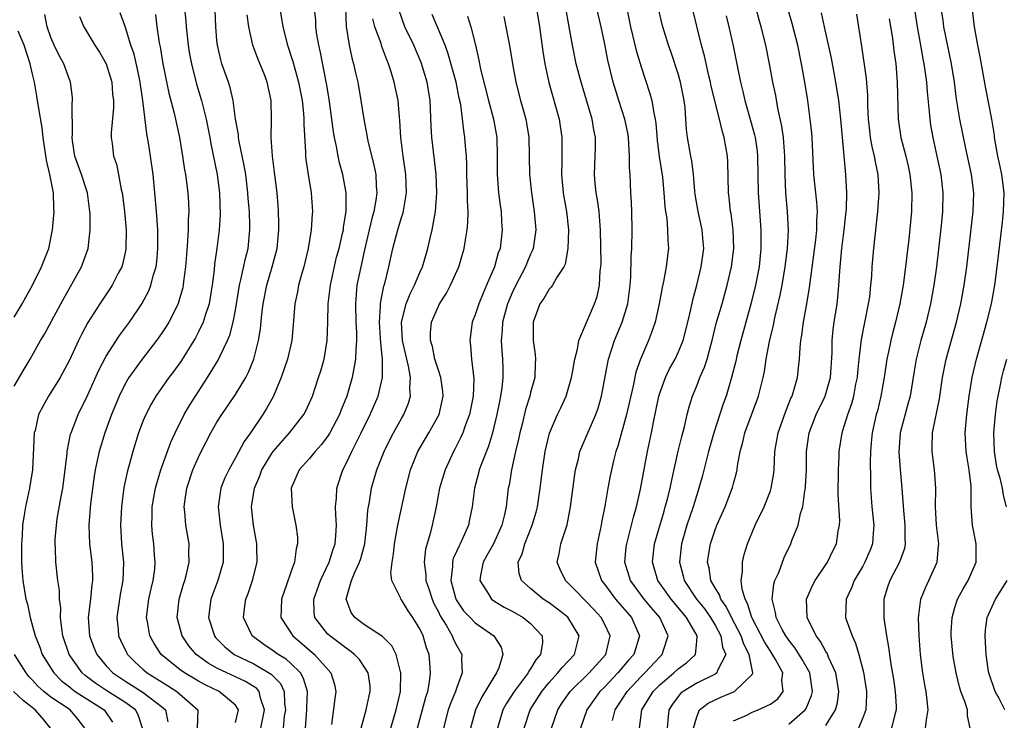
# Model space of a CAD drawing. Units: inches. Extents: x 2631000 to 2634000, y 1452000 to 1455000.
# Drawn here: x 2631770 to 2631876, y 1453368 to 1453444 of the extents above; entities that cross this region are included whole.
import ezdxf

# ---------------------------------------------------------------- set-up
doc = ezdxf.new("R2010")
doc.units = ezdxf.units.IN
doc.header["$MEASUREMENT"] = 0
doc.layers.add('LD26311452_2ft', color=212, linetype='Continuous')

msp = doc.modelspace()

# ---------------------------------------------------------------- linework, layer by layer
at = {"layer": 'LD26311452_2ft'}
for points, elevation in [([(2631787.47, 1453445), (2631787.61, 1453443.61), (2631787.65, 1453443), (2631787.87, 1453441), (2631788.03, 1453440.03), (2631788.23, 1453439), (2631788.8, 1453436.8), (2631789.33, 1453435), (2631789.43, 1453434.57), (2631789.82, 1453433), (2631790.23, 1453431), (2631790.34, 1453430.34), (2631791.04, 1453427), (2631791.29, 1453425), (2631791.35, 1453422.65), (2631791.24, 1453421), (2631790.99, 1453419), (2631790.73, 1453417.27), (2631790.68, 1453416.68), (2631790.48, 1453415), (2631790.36, 1453414.36), (2631790.15, 1453413), (2631789.72, 1453411.72), (2631789.51, 1453411), (2631789, 1453409.94), (2631788.68, 1453409.32), (2631788.49, 1453409), (2631787.14, 1453406.86), (2631786.31, 1453405.69), (2631785.79, 1453405), (2631784.39, 1453403), (2631783.87, 1453402.13), (2631783.28, 1453401), (2631783, 1453400.34), (2631782.5, 1453399), (2631781.89, 1453397), (2631781.26, 1453394.74), (2631780.91, 1453393.09), (2631780.64, 1453391), (2631780.54, 1453389), (2631780.66, 1453387), (2631780.87, 1453385), (2631780.81, 1453383), (2631780.52, 1453381.48), (2631780.14, 1453379), (2631780.28, 1453377.72), (2631780.34, 1453377), (2631780.54, 1453376.54), (2631781.2, 1453375.2), (2631781.32, 1453375), (2631782.15, 1453374.15), (2631783, 1453373.37), (2631783.43, 1453373), (2631785.65, 1453371.65), (2631786.66, 1453371), (2631788.93, 1453369), (2631788.84, 1453367)], 9764), ([(2631793, 1453367.63), (2631793.34, 1453369), (2631793, 1453369.5), (2631791.24, 1453371), (2631789.71, 1453371.71), (2631789, 1453372.09), (2631787.47, 1453373), (2631787, 1453373.35), (2631784.96, 1453375), (2631784.18, 1453376.18), (2631783.73, 1453377), (2631783.47, 1453378.53), (2631783.37, 1453379), (2631783.63, 1453381), (2631783.88, 1453382.12), (2631784.09, 1453383), (2631784.25, 1453384.25), (2631784.31, 1453385), (2631784.24, 1453385.76), (2631784.16, 1453387), (2631784.03, 1453388.03), (2631783.95, 1453389), (2631783.99, 1453390.01), (2631783.99, 1453391), (2631784.33, 1453393), (2631784.47, 1453393.53), (2631784.93, 1453395), (2631786, 1453398), (2631786.46, 1453399), (2631787.46, 1453401), (2631788.02, 1453401.98), (2631788.66, 1453403), (2631789.97, 1453405), (2631791.13, 1453406.87), (2631791.35, 1453407.35), (2631792.15, 1453409), (2631792.4, 1453409.6), (2631792.76, 1453411), (2631793, 1453412.31), (2631793.43, 1453415), (2631793.59, 1453415.59), (2631794.09, 1453417.91), (2631794.38, 1453419), (2631794.58, 1453421), (2631794.58, 1453421.42), (2631794.51, 1453423), (2631794.39, 1453424.39), (2631794.36, 1453425), (2631794.12, 1453427), (2631793.96, 1453427.96), (2631793.41, 1453430.59), (2631793.34, 1453431), (2631793.32, 1453431.32), (2631793.01, 1453433), (2631792.74, 1453435), (2631792.42, 1453436.42), (2631792.24, 1453437), (2631791.54, 1453439), (2631791.43, 1453439.43), (2631791.05, 1453441), (2631791, 1453441.57), (2631790.88, 1453443), (2631790.8, 1453444.8)], 9766), ([(2631797.8, 1453445), (2631798.14, 1453443), (2631798.65, 1453441), (2631799.24, 1453439.24), (2631799.39, 1453438.61), (2631799.85, 1453437), (2631800.22, 1453435), (2631800.38, 1453433.62), (2631800.41, 1453433), (2631800.4, 1453432.4), (2631800.59, 1453429.41), (2631800.6, 1453429), (2631800.64, 1453428.64), (2631800.88, 1453427), (2631801.22, 1453425), (2631801.35, 1453423), (2631801.31, 1453422.69), (2631801.2, 1453421), (2631800.88, 1453419), (2631800.41, 1453417), (2631800.17, 1453416.17), (2631799.85, 1453415), (2631799.72, 1453414.28), (2631799.45, 1453413), (2631799.27, 1453410.73), (2631799.11, 1453409), (2631798.65, 1453407), (2631797.97, 1453405), (2631797.08, 1453402.92), (2631796.37, 1453401.63), (2631795.97, 1453401), (2631794.62, 1453399), (2631793.94, 1453398.06), (2631793, 1453396.3), (2631792.28, 1453395), (2631791.87, 1453394.13), (2631791.43, 1453393), (2631791.14, 1453391), (2631791.36, 1453389), (2631791.68, 1453387), (2631791.66, 1453385), (2631791.11, 1453383), (2631790.35, 1453381), (2631790.08, 1453379), (2631790.73, 1453377), (2631790.85, 1453376.85), (2631791.84, 1453375.84), (2631792.85, 1453375), (2631795, 1453373.97), (2631796.88, 1453372.88), (2631797, 1453372.75), (2631797.87, 1453371.87), (2631798.27, 1453371), (2631798.31, 1453369.69), (2631798.42, 1453369), (2631798.3, 1453368.3), (2631798.17, 1453367)], 9770), ([(2631800.59, 1453367), (2631800.75, 1453369), (2631800.74, 1453369.26), (2631800.82, 1453371), (2631800.39, 1453372.39), (2631800.05, 1453373), (2631799, 1453374.03), (2631798.49, 1453374.49), (2631797.62, 1453375), (2631797, 1453375.47), (2631796.08, 1453376.08), (2631794.83, 1453377), (2631793.88, 1453379), (2631793.99, 1453379.99), (2631794.14, 1453381), (2631794.39, 1453381.61), (2631794.86, 1453383), (2631795.35, 1453385), (2631795.31, 1453386.69), (2631795.32, 1453387), (2631794.95, 1453389), (2631794.75, 1453391), (2631795.06, 1453393), (2631795.65, 1453394.35), (2631795.87, 1453395), (2631797, 1453396.85), (2631797.11, 1453397), (2631798.88, 1453399), (2631800.43, 1453401), (2631800.62, 1453401.38), (2631801, 1453402.2), (2631801.34, 1453403), (2631802.02, 1453405), (2631802.26, 1453405.74), (2631802.61, 1453407), (2631802.95, 1453409), (2631803.01, 1453410.99), (2631803.05, 1453413), (2631803.27, 1453414.73), (2631803.29, 1453415), (2631803.96, 1453418.04), (2631804.24, 1453419), (2631804.62, 1453420.62), (2631804.7, 1453421), (2631804.73, 1453421.27), (2631805.02, 1453423.02), (2631805.02, 1453425), (2631804.64, 1453427), (2631804.28, 1453428.28), (2631804.13, 1453429), (2631803.96, 1453430.04), (2631803.75, 1453431), (2631803.63, 1453431.63), (2631803.15, 1453435.15), (2631802.87, 1453436.87), (2631802.22, 1453440.22), (2631802.03, 1453441), (2631801.84, 1453442.16), (2631801.73, 1453443), (2631801.71, 1453443.71), (2631801.57, 1453445)], 9772), ([(2631804.95, 1453445.05), (2631805.02, 1453443.02), (2631805.32, 1453441), (2631805.63, 1453439.63), (2631805.81, 1453439), (2631806.02, 1453438.02), (2631806.26, 1453437), (2631806.61, 1453435), (2631806.92, 1453433), (2631807.26, 1453431.26), (2631807.29, 1453431), (2631807.36, 1453430.64), (2631808.02, 1453428.02), (2631808.21, 1453427), (2631808.25, 1453425.75), (2631808.32, 1453425), (2631808.23, 1453424.23), (2631808, 1453423), (2631807.78, 1453422.22), (2631807.51, 1453421), (2631807, 1453418.85), (2631806.58, 1453417), (2631806.18, 1453415), (2631806.02, 1453413), (2631806.07, 1453411), (2631806.13, 1453409.87), (2631806.14, 1453409), (2631806.05, 1453408.05), (2631806.03, 1453407), (2631805.79, 1453405.79), (2631805.66, 1453405), (2631805.09, 1453403), (2631804.48, 1453401.52), (2631804.29, 1453401), (2631803.25, 1453399), (2631803, 1453398.61), (2631802.31, 1453397.7), (2631801.65, 1453397), (2631801, 1453396.19), (2631799.92, 1453395), (2631799.06, 1453393), (2631799.14, 1453391), (2631799.56, 1453389), (2631799.72, 1453387.72), (2631799.74, 1453387), (2631799.57, 1453386.43), (2631799.4, 1453385), (2631799, 1453383.91), (2631798.54, 1453382.54), (2631797.99, 1453381), (2631797.95, 1453379.95), (2631797.94, 1453379), (2631799.21, 1453377), (2631800.19, 1453376.19), (2631801.58, 1453375), (2631803.33, 1453373), (2631803.74, 1453371.74), (2631803.9, 1453371), (2631803.76, 1453370.24), (2631803.41, 1453367.41)], 9774), ([(2631809.83, 1453367), (2631810.41, 1453369), (2631810.9, 1453371), (2631810.94, 1453373), (2631810.9, 1453373.1), (2631810.41, 1453375), (2631809.95, 1453375.95), (2631808.94, 1453376.94), (2631807, 1453378.22), (2631805.95, 1453379), (2631805.56, 1453379.56), (2631805, 1453381), (2631805.59, 1453383), (2631805.98, 1453383.98), (2631806.46, 1453385), (2631806.6, 1453385.4), (2631807.02, 1453386.98), (2631807.26, 1453389), (2631807.37, 1453390.63), (2631807.42, 1453391), (2631807.53, 1453391.53), (2631807.76, 1453393), (2631808.33, 1453395), (2631809.11, 1453397), (2631809.73, 1453398.27), (2631810.12, 1453399), (2631811, 1453400.56), (2631811.26, 1453401), (2631811.77, 1453402.23), (2631811.99, 1453403), (2631811.9, 1453403.9), (2631811.97, 1453405), (2631811.77, 1453406.23), (2631811.57, 1453407), (2631811.13, 1453409), (2631811, 1453411), (2631811.5, 1453413), (2631811.93, 1453414.07), (2631812.42, 1453415), (2631813, 1453416.38), (2631813.29, 1453417), (2631813.86, 1453419), (2631814.11, 1453420.11), (2631814.33, 1453421), (2631814.61, 1453422.61), (2631814.7, 1453423), (2631814.83, 1453425), (2631814.75, 1453427), (2631814.58, 1453428.58), (2631814.28, 1453431), (2631814.22, 1453432.22), (2631814.12, 1453435), (2631813.78, 1453437), (2631813.12, 1453439.12), (2631812.34, 1453441), (2631811.38, 1453443), (2631810.76, 1453444.76)], 9778), ([(2631825.63, 1453445), (2631825.95, 1453443), (2631826.32, 1453440.32), (2631826.55, 1453439), (2631826.98, 1453436.98), (2631828.1, 1453433), (2631828.4, 1453431), (2631828.37, 1453429.63), (2631828.37, 1453428.37), (2631828.33, 1453427), (2631828.53, 1453425), (2631828.59, 1453424.59), (2631828.88, 1453423), (2631829.1, 1453421), (2631829.05, 1453419), (2631828.73, 1453417.27), (2631828.61, 1453417), (2631827.82, 1453415.82), (2631827.36, 1453415), (2631827.22, 1453414.78), (2631827, 1453414.56), (2631826.42, 1453413.58), (2631826.01, 1453413), (2631825.27, 1453411), (2631825.26, 1453410.74), (2631825.29, 1453409), (2631825.51, 1453407.51), (2631825.54, 1453407), (2631825.49, 1453406.51), (2631825.45, 1453405), (2631825, 1453403.37), (2631824.92, 1453403), (2631824.45, 1453401.55), (2631824.11, 1453400.11), (2631823.82, 1453399), (2631823.69, 1453398.31), (2631823.36, 1453397), (2631822.92, 1453395), (2631822.66, 1453393.34), (2631822.58, 1453393), (2631822.34, 1453391), (2631822.17, 1453390.17), (2631821.89, 1453389), (2631820.96, 1453387), (2631820.27, 1453385.73), (2631819.85, 1453385), (2631819.56, 1453383.56), (2631819.49, 1453383), (2631820.4, 1453381.6), (2631820.75, 1453381), (2631821, 1453380.81), (2631822.13, 1453380.13), (2631823, 1453379.69), (2631824.2, 1453379), (2631825, 1453378.35), (2631826.26, 1453377), (2631826.27, 1453376.27), (2631826.07, 1453375), (2631825.57, 1453374.43), (2631825, 1453373.46), (2631824.8, 1453373.2), (2631824.72, 1453373), (2631823.2, 1453371), (2631822.35, 1453369.65), (2631821.99, 1453369), (2631821.4, 1453367)], 9786), ([(2631824.31, 1453367), (2631824.95, 1453369), (2631826.2, 1453371), (2631827, 1453371.96), (2631827.96, 1453373), (2631828.41, 1453373.59), (2631829.75, 1453375), (2631830.25, 1453377), (2631829.03, 1453379.03), (2631827.92, 1453379.92), (2631827, 1453380.58), (2631826.36, 1453381), (2631825, 1453382.13), (2631824.01, 1453383), (2631823.76, 1453383.76), (2631823.65, 1453385), (2631824.08, 1453385.92), (2631824.37, 1453387), (2631825.18, 1453389), (2631825.6, 1453390.41), (2631825.74, 1453391), (2631826.04, 1453393), (2631826.28, 1453395), (2631826.58, 1453397), (2631827.03, 1453398.97), (2631827.91, 1453401), (2631828.27, 1453401.73), (2631828.85, 1453403), (2631829.43, 1453405), (2631829.54, 1453405.54), (2631829.78, 1453407), (2631830.09, 1453408.09), (2631830.22, 1453409), (2631831.05, 1453410.95), (2631831.93, 1453413), (2631832.21, 1453413.79), (2631832.48, 1453415), (2631832.55, 1453416.55), (2631832.61, 1453417), (2631832.63, 1453417.37), (2631832.59, 1453421), (2631832.54, 1453421.46), (2631832.42, 1453423), (2631832.24, 1453424.24), (2631832.09, 1453425), (2631831.98, 1453426.02), (2631831.91, 1453427), (2631832.01, 1453429), (2631832.03, 1453429.97), (2631832.02, 1453431), (2631831.85, 1453431.85), (2631831.66, 1453433), (2631830.47, 1453437), (2631829.95, 1453439), (2631829.55, 1453441), (2631829.19, 1453443), (2631828.77, 1453445.23)], 9788), ([(2631827.28, 1453367), (2631827.95, 1453369), (2631828.36, 1453369.64), (2631829.29, 1453371), (2631831.35, 1453373), (2631833.15, 1453375), (2631833.62, 1453377), (2631833, 1453378.31), (2631832.65, 1453379), (2631831.87, 1453379.87), (2631831, 1453380.79), (2631830.78, 1453381), (2631829.91, 1453381.91), (2631829, 1453382.81), (2631828.78, 1453383), (2631828.22, 1453384.22), (2631827.89, 1453385), (2631828.1, 1453385.9), (2631828.29, 1453387), (2631828.96, 1453389.04), (2631829.33, 1453391), (2631829.75, 1453394.25), (2631829.87, 1453395), (2631830.18, 1453396.18), (2631830.35, 1453397), (2631831.33, 1453399.33), (2631832.07, 1453401), (2631832.31, 1453401.69), (2631832.69, 1453403), (2631833.36, 1453406.64), (2631833.45, 1453407), (2631834.11, 1453409), (2631834.93, 1453411), (2631835.53, 1453413), (2631835.8, 1453415), (2631835.87, 1453415.87), (2631835.91, 1453418.09), (2631835.97, 1453419), (2631836.01, 1453421), (2631835.98, 1453423), (2631835.95, 1453423.95), (2631835.87, 1453425), (2631835.78, 1453427), (2631835.72, 1453427.72), (2631835.73, 1453429), (2631835.66, 1453430.34), (2631835.6, 1453431), (2631835.52, 1453431.52), (2631835.21, 1453433), (2631834.56, 1453435), (2631833.96, 1453437), (2631833.37, 1453439.37), (2631833, 1453441.3), (2631832.65, 1453443), (2631832.19, 1453445)], 9790), ([(2631835.42, 1453445), (2631835.83, 1453443), (2631836.45, 1453440.45), (2631837, 1453438.66), (2631837.9, 1453435.9), (2631838.13, 1453435), (2631838.34, 1453433.66), (2631838.5, 1453433), (2631838.57, 1453432.57), (2631838.72, 1453430.72), (2631838.94, 1453428.94), (2631839.28, 1453426.72), (2631839.45, 1453425), (2631839.55, 1453423.55), (2631839.62, 1453423), (2631839.75, 1453422.25), (2631839.85, 1453421), (2631839.86, 1453419.86), (2631839.93, 1453419), (2631839.83, 1453418.17), (2631839.71, 1453417), (2631839.42, 1453415.42), (2631839.26, 1453414.74), (2631838.95, 1453413), (2631838.49, 1453411), (2631838.11, 1453409.89), (2631837.76, 1453409), (2631836.91, 1453407), (2631836.42, 1453405.58), (2631836.12, 1453404.12), (2631835.39, 1453401), (2631834.44, 1453397.56), (2631834.24, 1453397), (2631833.98, 1453395.98), (2631833.75, 1453395), (2631833.63, 1453394.37), (2631833.38, 1453393), (2631833.05, 1453391.05), (2631832.7, 1453389.3), (2631832.66, 1453389), (2631832.2, 1453387), (2631831.99, 1453385), (2631832.67, 1453383), (2631833, 1453382.6), (2631834.21, 1453381), (2631835.93, 1453379), (2631836.79, 1453377), (2631836.19, 1453375), (2631835.62, 1453374.38), (2631834.47, 1453373), (2631833, 1453371.47), (2631832.51, 1453371), (2631831.88, 1453370.12), (2631831.08, 1453369), (2631830.41, 1453367)], 9792), ([(2631833.86, 1453367.86), (2631834.15, 1453369), (2631835, 1453370.27), (2631835.45, 1453371), (2631837, 1453372.63), (2631837.37, 1453373), (2631839, 1453374.76), (2631839.25, 1453375), (2631839.35, 1453375.35), (2631839.91, 1453377), (2631839, 1453379), (2631838.07, 1453380.07), (2631837.31, 1453381), (2631835.82, 1453383), (2631835.22, 1453385), (2631835.37, 1453386.63), (2631835.42, 1453387), (2631835.58, 1453387.58), (2631835.94, 1453389), (2631836.14, 1453389.86), (2631836.48, 1453391), (2631836.92, 1453392.92), (2631837.68, 1453397), (2631838.1, 1453399), (2631838.36, 1453400.36), (2631838.59, 1453401.41), (2631838.91, 1453403), (2631839, 1453403.31), (2631839.61, 1453405), (2631840.07, 1453405.93), (2631840.66, 1453407), (2631841, 1453407.73), (2631841.52, 1453409), (2631842.03, 1453411), (2631842.36, 1453412.36), (2631842.58, 1453413.42), (2631843.01, 1453415), (2631843.49, 1453417), (2631843.76, 1453419), (2631843.72, 1453419.72), (2631843.61, 1453421), (2631843.17, 1453423), (2631842.85, 1453424.85), (2631842.81, 1453425.19), (2631842.66, 1453427), (2631842.48, 1453428.48), (2631842.36, 1453429), (2631842.01, 1453431), (2631841.89, 1453431.89), (2631841.84, 1453433), (2631841.75, 1453434.25), (2631841.66, 1453435), (2631841.26, 1453437), (2631841, 1453437.9), (2631840.23, 1453440.23), (2631839.96, 1453441), (2631839.33, 1453443), (2631839.26, 1453443.26), (2631838.86, 1453445)], 9794), ([(2631836.81, 1453367), (2631837.07, 1453369), (2631838.28, 1453371), (2631839, 1453371.72), (2631840.54, 1453373), (2631841, 1453373.44), (2631841.91, 1453374.09), (2631842.86, 1453375), (2631843, 1453376.39), (2631843.04, 1453377), (2631841.91, 1453379), (2631840.22, 1453381), (2631838.79, 1453383), (2631838.21, 1453385), (2631838.44, 1453387), (2631839.46, 1453390.54), (2631839.6, 1453391), (2631839.83, 1453391.83), (2631840.12, 1453393), (2631840.26, 1453393.74), (2631840.99, 1453397.01), (2631841.38, 1453398.62), (2631841.67, 1453399.67), (2631841.97, 1453401), (2631842.17, 1453401.83), (2631842.53, 1453403), (2631843, 1453404.1), (2631843.36, 1453405), (2631843.86, 1453406.14), (2631844.12, 1453407), (2631844.52, 1453408.52), (2631844.67, 1453409), (2631845.13, 1453410.87), (2631845.75, 1453413), (2631846.31, 1453415), (2631846.76, 1453417), (2631847.02, 1453419), (2631846.96, 1453421), (2631846.73, 1453422.73), (2631846.68, 1453423), (2631846.51, 1453424.51), (2631846.44, 1453425), (2631846.36, 1453428.36), (2631846.33, 1453429), (2631845.99, 1453431), (2631845.75, 1453431.75), (2631845.46, 1453433), (2631844.58, 1453436.58), (2631844.49, 1453437), (2631844.32, 1453437.68), (2631843.84, 1453439.84), (2631843.53, 1453441), (2631842.54, 1453445)], 9796), ([(2631842.66, 1453367), (2631843, 1453368.23), (2631843.32, 1453369), (2631844.26, 1453369.74), (2631845.61, 1453370.39), (2631847.11, 1453371), (2631849, 1453372.82), (2631849.09, 1453373), (2631849, 1453373.37), (2631848.7, 1453375), (2631848.11, 1453376.11), (2631847.81, 1453377), (2631846.77, 1453379), (2631846.2, 1453380.2), (2631845.61, 1453381), (2631845.47, 1453381.47), (2631845, 1453382.22), (2631844.55, 1453383), (2631844.34, 1453384.34), (2631844.17, 1453385), (2631844.27, 1453385.73), (2631844.49, 1453387), (2631845, 1453388.52), (2631845.19, 1453389), (2631846.09, 1453391), (2631846.9, 1453393.1), (2631847, 1453393.53), (2631847.31, 1453394.69), (2631847.38, 1453395), (2631847.42, 1453395.42), (2631847.72, 1453397), (2631848.01, 1453397.99), (2631848.22, 1453399), (2631849.7, 1453403), (2631850.2, 1453405), (2631850.34, 1453405.66), (2631850.55, 1453407), (2631850.9, 1453408.9), (2631851.32, 1453410.68), (2631851.48, 1453411.48), (2631852.06, 1453413.94), (2631852.27, 1453415), (2631852.6, 1453417), (2631852.84, 1453419), (2631852.94, 1453420.94), (2631852.84, 1453423), (2631852.68, 1453425), (2631852.6, 1453427), (2631852.57, 1453429), (2631852.52, 1453429.48), (2631852.41, 1453431), (2631852.24, 1453432.24), (2631851.81, 1453434.19), (2631851.57, 1453435.57), (2631851.26, 1453437), (2631850.9, 1453439), (2631850.49, 1453441), (2631849.99, 1453443), (2631849.77, 1453443.77), (2631849.44, 1453445)], 9800), ([(2631847, 1453367.81), (2631848.44, 1453368.44), (2631849, 1453368.74), (2631849.68, 1453369), (2631851, 1453369.62), (2631851.79, 1453370.21), (2631852.38, 1453371), (2631852.23, 1453372.23), (2631852.33, 1453373), (2631851.56, 1453374.44), (2631851.23, 1453375), (2631851, 1453375.34), (2631850.36, 1453376.36), (2631849, 1453378.94), (2631848.97, 1453379), (2631848.52, 1453380.52), (2631848.24, 1453381), (2631847.92, 1453382.08), (2631847.83, 1453383), (2631847.98, 1453383.98), (2631847.95, 1453385), (2631848.16, 1453385.84), (2631848.52, 1453387), (2631849.34, 1453389), (2631850.31, 1453391), (2631851, 1453392.74), (2631851.09, 1453393), (2631851.36, 1453394.64), (2631851.4, 1453395), (2631851.49, 1453397), (2631851.82, 1453399), (2631852.65, 1453401.35), (2631853, 1453402.19), (2631853.22, 1453402.78), (2631853.34, 1453403), (2631853.5, 1453403.5), (2631853.93, 1453405), (2631854.04, 1453406.04), (2631854.16, 1453407), (2631854.21, 1453408.21), (2631854.29, 1453409), (2631854.41, 1453409.59), (2631854.57, 1453411), (2631854.95, 1453413), (2631855.24, 1453414.76), (2631855.29, 1453415.29), (2631855.92, 1453419.92), (2631856.03, 1453421), (2631856.02, 1453421.98), (2631856.08, 1453423), (2631856.02, 1453424.02), (2631855.71, 1453427), (2631855.51, 1453431), (2631855.47, 1453431.47), (2631855.32, 1453433), (2631855.05, 1453435), (2631854.77, 1453436.77), (2631854.36, 1453439), (2631853.95, 1453441), (2631853.35, 1453443.35), (2631852.88, 1453445)], 9802), ([(2631867.81, 1453367), (2631867.91, 1453367.91), (2631868.11, 1453369), (2631868, 1453370), (2631867.86, 1453371), (2631867.72, 1453371.72), (2631867.53, 1453373), (2631867.27, 1453375), (2631867.1, 1453377), (2631867.03, 1453378.97), (2631867.31, 1453381), (2631867.79, 1453382.21), (2631868.18, 1453383), (2631869.07, 1453385), (2631869.23, 1453386.77), (2631869.24, 1453387), (2631868.99, 1453388.99), (2631868.89, 1453391), (2631868.93, 1453393), (2631868.79, 1453395), (2631868.51, 1453397), (2631868.54, 1453397.46), (2631868.55, 1453399), (2631869.31, 1453402.69), (2631869.65, 1453405), (2631870.06, 1453407), (2631871.16, 1453411), (2631871.65, 1453413), (2631872.01, 1453415), (2631872.28, 1453417), (2631872.97, 1453423), (2631873.04, 1453425), (2631872.8, 1453427), (2631872.18, 1453429.82), (2631871.54, 1453433), (2631871.17, 1453435.17), (2631870.93, 1453437), (2631870.62, 1453439), (2631869.8, 1453443), (2631869.71, 1453443.71), (2631869.5, 1453445)], 9812), ([(2631872.64, 1453367), (2631872.36, 1453368.36), (2631872.35, 1453369), (2631872.08, 1453369.92), (2631871.65, 1453371), (2631871.49, 1453371.49), (2631871.11, 1453373), (2631870.79, 1453374.79), (2631870.59, 1453377), (2631870.59, 1453377.41), (2631870.68, 1453379), (2631871, 1453380.1), (2631871.29, 1453381), (2631871.88, 1453382.12), (2631872.43, 1453383), (2631873.29, 1453385), (2631873.29, 1453387), (2631872.9, 1453389), (2631872.77, 1453391), (2631872.75, 1453392.75), (2631872.76, 1453393), (2631872.75, 1453393.25), (2631872.53, 1453395), (2631872.31, 1453396.31), (2631872.22, 1453397), (2631872.11, 1453399), (2631872.2, 1453400.2), (2631872.27, 1453401), (2631872.53, 1453403), (2631872.86, 1453405), (2631873.33, 1453407), (2631874.46, 1453411), (2631874.95, 1453413), (2631875.31, 1453415), (2631875.58, 1453417), (2631876.15, 1453421.85), (2631876.27, 1453423), (2631876.34, 1453425), (2631876.09, 1453427), (2631875.88, 1453427.88), (2631875.64, 1453429), (2631875.3, 1453431), (2631875.27, 1453431.27), (2631875.01, 1453433), (2631874.33, 1453436.33), (2631873.74, 1453439.74), (2631873.49, 1453441), (2631873.13, 1453443), (2631872.86, 1453445.13)], 9814), ([(2631769, 1453404.06), (2631770.09, 1453405.91), (2631770.75, 1453407), (2631771.88, 1453409), (2631772.3, 1453409.7), (2631774.08, 1453413), (2631776.32, 1453417), (2631777.03, 1453419), (2631777.25, 1453421), (2631777.25, 1453422.75), (2631777.23, 1453423), (2631776.95, 1453425), (2631776.3, 1453427), (2631775.61, 1453429), (2631775.35, 1453430.65), (2631775.31, 1453431), (2631775.34, 1453431.34), (2631775.31, 1453434.69), (2631775.35, 1453435), (2631775.33, 1453435.33), (2631775.11, 1453437), (2631775, 1453437.28), (2631774.39, 1453439), (2631773.88, 1453439.88), (2631773.37, 1453441), (2631773, 1453441.86), (2631772.6, 1453443), (2631772.33, 1453444.33)], 9756), ([(2631776.11, 1453444.11), (2631776.57, 1453443), (2631777.78, 1453441), (2631778.25, 1453440.25), (2631778.98, 1453439), (2631779.6, 1453437), (2631779.69, 1453435.69), (2631779.77, 1453435), (2631779.78, 1453434.22), (2631779.53, 1453431.53), (2631779.54, 1453431), (2631779.63, 1453430.37), (2631779.8, 1453429), (2631780.11, 1453428.11), (2631780.34, 1453427), (2631780.63, 1453425.37), (2631780.73, 1453425), (2631780.77, 1453424.77), (2631780.96, 1453423), (2631781.15, 1453421), (2631781.14, 1453419), (2631781.12, 1453418.88), (2631780.76, 1453417.24), (2631780.68, 1453417), (2631780.3, 1453416.3), (2631779.64, 1453415), (2631779.39, 1453414.61), (2631778.31, 1453413), (2631777.02, 1453410.98), (2631776.33, 1453409.67), (2631775.99, 1453409), (2631775, 1453406.88), (2631773.99, 1453405), (2631773, 1453403.39), (2631772.74, 1453403), (2631772.12, 1453401.88), (2631771.67, 1453401), (2631771.28, 1453399.28), (2631771.2, 1453399), (2631771.02, 1453395), (2631770.69, 1453393), (2631770.23, 1453391), (2631770.11, 1453390.11), (2631769.91, 1453389), (2631769.87, 1453387.87), (2631769.8, 1453387), (2631769.81, 1453385), (2631769.88, 1453383.88), (2631769.96, 1453383), (2631770.29, 1453381), (2631770.45, 1453380.45), (2631770.74, 1453379), (2631771, 1453378.08), (2631771.28, 1453377), (2631771.79, 1453375.78), (2631772.06, 1453375), (2631773.31, 1453373), (2631774.16, 1453372.16), (2631775, 1453371.49), (2631775.26, 1453371.26), (2631775.63, 1453371), (2631778.79, 1453369), (2631779.68, 1453367.68)], 9758), ([(2631782.94, 1453367), (2631782.46, 1453368.46), (2631782.18, 1453369), (2631781, 1453369.83), (2631779.06, 1453371.06), (2631777.87, 1453371.87), (2631776.72, 1453372.72), (2631776.38, 1453373), (2631774.97, 1453375), (2631774.3, 1453377), (2631774.17, 1453377.83), (2631774.05, 1453379), (2631774.06, 1453380.06), (2631773.95, 1453381), (2631773.92, 1453381.92), (2631773.76, 1453383), (2631773.53, 1453385), (2631773.49, 1453386.51), (2631773.46, 1453387), (2631773.47, 1453387.47), (2631773.59, 1453389), (2631773.68, 1453389.68), (2631774.1, 1453392.1), (2631774.28, 1453393), (2631774.55, 1453395), (2631774.76, 1453396.76), (2631774.78, 1453397), (2631775.14, 1453398.86), (2631775.18, 1453399), (2631775.94, 1453401), (2631777, 1453403.13), (2631778.2, 1453405.8), (2631779, 1453407.31), (2631780.43, 1453409.57), (2631781.51, 1453411), (2631782.87, 1453413), (2631783.6, 1453414.4), (2631783.84, 1453415), (2631784.13, 1453416.13), (2631784.4, 1453417), (2631784.47, 1453417.53), (2631784.6, 1453419), (2631784.59, 1453421), (2631784.44, 1453423), (2631784.27, 1453425), (2631784.07, 1453427), (2631783.8, 1453429), (2631783.58, 1453430.42), (2631783.4, 1453431.4), (2631782.97, 1453435), (2631782.71, 1453436.71), (2631782.68, 1453437), (2631782.4, 1453438.4), (2631782.02, 1453440.02), (2631781.67, 1453441), (2631781.08, 1453442.92), (2631781.05, 1453443.05), (2631780.51, 1453444.51)], 9760), ([(2631784.33, 1453444.33), (2631784.5, 1453443), (2631784.74, 1453441.26), (2631784.83, 1453440.83), (2631785.12, 1453439), (2631785.8, 1453435.8), (2631786.37, 1453433.63), (2631786.94, 1453431), (2631787.28, 1453429), (2631787.49, 1453427.49), (2631787.58, 1453427), (2631787.85, 1453425), (2631787.92, 1453423.92), (2631787.95, 1453423), (2631787.88, 1453422.12), (2631787.88, 1453421), (2631787.82, 1453419.82), (2631787.69, 1453418.31), (2631787.6, 1453417), (2631787.39, 1453415.39), (2631787.35, 1453415), (2631787.29, 1453414.71), (2631786.84, 1453413.16), (2631786.78, 1453413), (2631785.77, 1453411), (2631785.48, 1453410.52), (2631785, 1453409.78), (2631784.46, 1453409), (2631782.89, 1453407), (2631781.44, 1453405), (2631781, 1453404.25), (2631780.39, 1453403), (2631779.57, 1453401), (2631778.83, 1453399), (2631778.22, 1453397), (2631778.03, 1453396.03), (2631777.79, 1453395), (2631777.68, 1453394.32), (2631777.31, 1453391.31), (2631777.12, 1453389), (2631777.19, 1453387), (2631777.42, 1453385), (2631777.5, 1453383.5), (2631777.51, 1453383), (2631777.44, 1453382.57), (2631777.3, 1453381), (2631777.05, 1453379), (2631777.18, 1453377), (2631777.68, 1453375.68), (2631777.97, 1453375), (2631779, 1453373.78), (2631779.73, 1453373), (2631781, 1453372.16), (2631783, 1453370.89), (2631785, 1453369.35), (2631785.41, 1453369), (2631785.69, 1453367.69)], 9762), ([(2631795.76, 1453367), (2631795.93, 1453367.93), (2631796.16, 1453369), (2631795.72, 1453370.28), (2631795.57, 1453371), (2631795.31, 1453371.31), (2631794.08, 1453372.08), (2631793, 1453372.59), (2631792.07, 1453373), (2631791, 1453373.52), (2631790.05, 1453374.05), (2631788.76, 1453375), (2631787.95, 1453375.95), (2631787.24, 1453377), (2631786.7, 1453379), (2631786.91, 1453381), (2631787.38, 1453382.62), (2631787.51, 1453383), (2631787.7, 1453383.7), (2631787.98, 1453385), (2631787.96, 1453386.04), (2631787.97, 1453387), (2631787.63, 1453389), (2631787.53, 1453390.47), (2631787.46, 1453391), (2631787.52, 1453391.52), (2631787.74, 1453393), (2631788.4, 1453395), (2631789, 1453396.39), (2631789.29, 1453397), (2631790.33, 1453399), (2631791, 1453400.17), (2631791.53, 1453401), (2631793, 1453403.17), (2631794.13, 1453405), (2631794.43, 1453405.57), (2631795.01, 1453406.99), (2631795.52, 1453409), (2631795.72, 1453410.28), (2631795.86, 1453411.86), (2631796.01, 1453413), (2631796.4, 1453415), (2631796.99, 1453417), (2631797.42, 1453418.58), (2631797.51, 1453419), (2631797.7, 1453421), (2631797.71, 1453421.71), (2631797.67, 1453423), (2631797.64, 1453423.63), (2631797.53, 1453425), (2631797.25, 1453427.25), (2631797.01, 1453429), (2631796.88, 1453431), (2631796.92, 1453432.92), (2631796.89, 1453435), (2631796.46, 1453437), (2631796.11, 1453437.89), (2631795.45, 1453439.45), (2631794.9, 1453441), (2631794.47, 1453443), (2631794.29, 1453444.29)], 9768), ([(2631806.63, 1453367), (2631807.18, 1453369), (2631807.5, 1453370.5), (2631807.62, 1453371), (2631807.59, 1453371.59), (2631807.38, 1453373), (2631807, 1453373.63), (2631806.44, 1453374.44), (2631805.91, 1453375), (2631805.41, 1453375.41), (2631805, 1453375.67), (2631804.26, 1453376.26), (2631803.25, 1453377), (2631803, 1453377.25), (2631801.62, 1453379), (2631801.54, 1453379.54), (2631801.49, 1453381), (2631802.21, 1453383), (2631803.18, 1453385), (2631803.61, 1453386.39), (2631803.82, 1453387), (2631803.9, 1453387.9), (2631803.95, 1453389), (2631803.87, 1453390.14), (2631803.86, 1453391), (2631803.95, 1453391.95), (2631803.98, 1453393), (2631804.63, 1453395), (2631805, 1453395.68), (2631805.61, 1453397), (2631806.23, 1453398.23), (2631806.64, 1453399), (2631807.62, 1453401), (2631808.46, 1453403), (2631808.93, 1453405), (2631808.96, 1453407), (2631808.75, 1453408.75), (2631808.74, 1453409.26), (2631808.61, 1453411), (2631808.74, 1453412.74), (2631808.73, 1453413), (2631808.75, 1453413.25), (2631809.1, 1453414.9), (2631809.2, 1453415.2), (2631809.64, 1453417), (2631810.06, 1453419), (2631810.59, 1453421), (2631811, 1453422.34), (2631811.17, 1453422.83), (2631811.54, 1453425), (2631811.48, 1453427), (2631811.19, 1453429), (2631810.94, 1453431), (2631810.84, 1453432.84), (2631810.8, 1453433.2), (2631810.63, 1453435), (2631810.2, 1453437), (2631809.87, 1453438.13), (2631809.59, 1453439), (2631809.41, 1453439.41), (2631808.88, 1453440.88), (2631808.79, 1453441.21), (2631808.12, 1453443), (2631807.88, 1453443.88)], 9776), ([(2631812.73, 1453367), (2631813.64, 1453370.36), (2631813.85, 1453371), (2631814.05, 1453372.05), (2631814.15, 1453373), (2631814.08, 1453374.08), (2631813.99, 1453375), (2631813.72, 1453375.72), (2631813.35, 1453377), (2631813, 1453377.77), (2631812.25, 1453379), (2631811.74, 1453379.74), (2631811, 1453380.92), (2631810.92, 1453381), (2631810.88, 1453381.12), (2631809.94, 1453383), (2631809.83, 1453383.83), (2631809.98, 1453385), (2631810.15, 1453385.85), (2631810.26, 1453387), (2631810.6, 1453389), (2631811.46, 1453393), (2631811.99, 1453395), (2631812.79, 1453397), (2631813.98, 1453399), (2631815.07, 1453401), (2631815.52, 1453403), (2631815.49, 1453403.49), (2631815.27, 1453405), (2631815, 1453405.79), (2631814.62, 1453407), (2631814.35, 1453408.35), (2631814.15, 1453409), (2631814.15, 1453409.85), (2631814.26, 1453411), (2631815, 1453412.74), (2631815.13, 1453413), (2631815.87, 1453414.13), (2631816.33, 1453415), (2631817.23, 1453417), (2631817.8, 1453419), (2631817.93, 1453419.93), (2631818.13, 1453421), (2631818.21, 1453421.79), (2631818.23, 1453423), (2631818.16, 1453424.16), (2631818.17, 1453425), (2631818.1, 1453427), (2631818.1, 1453428.1), (2631818.05, 1453429), (2631817.94, 1453430.06), (2631817.88, 1453431), (2631817.75, 1453431.75), (2631817.42, 1453434.58), (2631817.27, 1453435.27), (2631816.93, 1453437), (2631816.07, 1453440.07), (2631815.72, 1453441), (2631814.33, 1453444.33)], 9780), ([(2631818.16, 1453444.16), (2631818.52, 1453443), (2631819.03, 1453441), (2631819.4, 1453439.4), (2631819.46, 1453439), (2631819.58, 1453438.42), (2631820.44, 1453435), (2631820.97, 1453433), (2631821.32, 1453431), (2631821.37, 1453429), (2631821.36, 1453427), (2631821.52, 1453425), (2631821.69, 1453423.69), (2631821.8, 1453423), (2631821.86, 1453421.86), (2631821.93, 1453421), (2631821.7, 1453419), (2631821.5, 1453418.5), (2631821.09, 1453417), (2631820.23, 1453415), (2631819.84, 1453414.16), (2631819.37, 1453413), (2631819, 1453411.8), (2631818.68, 1453411), (2631818.4, 1453409), (2631818.47, 1453408.47), (2631818.6, 1453407), (2631818.86, 1453404.86), (2631818.79, 1453403), (2631818.38, 1453401), (2631817.98, 1453399.98), (2631817.64, 1453399), (2631817.45, 1453398.55), (2631816.77, 1453397.23), (2631816.64, 1453397), (2631815.72, 1453395), (2631815.13, 1453393), (2631814.76, 1453391), (2631814.33, 1453389), (2631814.11, 1453388.11), (2631813.6, 1453386.4), (2631813.46, 1453385), (2631813.64, 1453383.64), (2631813.64, 1453383), (2631814, 1453382), (2631814.31, 1453381), (2631814.52, 1453380.52), (2631815, 1453379.61), (2631815.19, 1453379.19), (2631815.83, 1453378.17), (2631816.5, 1453377), (2631816.63, 1453376.63), (2631817, 1453375.92), (2631817.56, 1453375), (2631817.52, 1453374.48), (2631817.58, 1453373), (2631817, 1453371.43), (2631816.87, 1453371), (2631816.31, 1453369.69), (2631816.08, 1453369), (2631815.56, 1453367)], 9782), ([(2631822.1, 1453444.1), (2631822.33, 1453443), (2631822.76, 1453440.76), (2631823.03, 1453439), (2631823.38, 1453437), (2631823.9, 1453435), (2631824.47, 1453433), (2631824.55, 1453432.55), (2631824.8, 1453431), (2631824.88, 1453427), (2631825.1, 1453425), (2631825.4, 1453423), (2631825.55, 1453421), (2631825.27, 1453419), (2631825.2, 1453418.8), (2631825, 1453418.36), (2631824.6, 1453417.4), (2631824.46, 1453417), (2631823.41, 1453415), (2631823, 1453414.17), (2631822.49, 1453413), (2631821.94, 1453411), (2631821.91, 1453410.09), (2631821.82, 1453409), (2631821.89, 1453407.89), (2631821.96, 1453407), (2631821.99, 1453405.99), (2631821.99, 1453405), (2631821.88, 1453403.88), (2631821.75, 1453403), (2631821.61, 1453402.39), (2631821.35, 1453401), (2631820.85, 1453399), (2631820.42, 1453397.58), (2631819.66, 1453395.66), (2631819.44, 1453395), (2631819.36, 1453394.64), (2631818.9, 1453393), (2631818.67, 1453391), (2631818.38, 1453389.62), (2631818.27, 1453389), (2631817.7, 1453387.7), (2631817.37, 1453387), (2631817.24, 1453386.76), (2631817, 1453386.21), (2631816.61, 1453385.39), (2631816.52, 1453385), (2631816.53, 1453384.53), (2631816.35, 1453383), (2631816.85, 1453381.15), (2631816.93, 1453380.93), (2631817, 1453380.8), (2631817.74, 1453379.74), (2631818.43, 1453379), (2631819, 1453378.41), (2631821.02, 1453377), (2631821.79, 1453375.79), (2631821.99, 1453375), (2631821.56, 1453373.56), (2631821.31, 1453373), (2631821, 1453372.53), (2631819.68, 1453370.32), (2631819.02, 1453369), (2631818.49, 1453367)], 9784), ([(2631846.19, 1453444.19), (2631846.49, 1453443), (2631846.95, 1453440.95), (2631847.41, 1453438.59), (2631847.74, 1453437), (2631847.99, 1453435.99), (2631848.22, 1453435), (2631848.85, 1453432.85), (2631849.28, 1453431.28), (2631849.33, 1453431), (2631849.54, 1453429.54), (2631849.6, 1453429), (2631849.67, 1453425), (2631849.95, 1453421), (2631849.97, 1453419.97), (2631849.97, 1453419), (2631849.76, 1453417), (2631849.37, 1453415), (2631848.92, 1453413.08), (2631847.77, 1453409), (2631847.37, 1453407.37), (2631847.24, 1453406.76), (2631846.79, 1453405), (2631846.18, 1453403), (2631845.86, 1453402.14), (2631844.87, 1453399), (2631844.29, 1453397), (2631843.62, 1453394.38), (2631843.24, 1453393), (2631843, 1453392.3), (2631842.61, 1453391), (2631841.94, 1453389), (2631841.35, 1453387), (2631841.13, 1453385), (2631841.53, 1453383.53), (2631841.65, 1453383), (2631842.99, 1453381), (2631843.89, 1453379.89), (2631844.51, 1453379), (2631845, 1453378.16), (2631845.62, 1453377), (2631845.8, 1453375.8), (2631846.16, 1453375), (2631845.26, 1453373.26), (2631845.19, 1453373), (2631845, 1453372.88), (2631843, 1453371.9), (2631841.54, 1453371), (2631841.24, 1453370.76), (2631841, 1453370.46), (2631840.37, 1453369.63), (2631839.98, 1453369), (2631839.89, 1453367.89), (2631839.79, 1453367)], 9798), ([(2631853, 1453367.46), (2631854.76, 1453369), (2631854.86, 1453369.14), (2631855.46, 1453370.54), (2631855.57, 1453371), (2631855.25, 1453373), (2631854.45, 1453374.45), (2631853.68, 1453375.68), (2631853, 1453376.54), (2631852.68, 1453377), (2631852.28, 1453377.72), (2631851.62, 1453379), (2631851.56, 1453379.56), (2631851.17, 1453381), (2631851.38, 1453382.62), (2631851.49, 1453383), (2631851.89, 1453383.89), (2631852.5, 1453385.5), (2631853.22, 1453387), (2631853.33, 1453387.33), (2631853.99, 1453389), (2631854.26, 1453390.26), (2631854.5, 1453391), (2631854.72, 1453392.72), (2631854.79, 1453393), (2631854.81, 1453393.19), (2631854.89, 1453395), (2631854.91, 1453397), (2631855.18, 1453399), (2631855.95, 1453401), (2631856.92, 1453403), (2631857.5, 1453405), (2631857.68, 1453407.68), (2631857.7, 1453409), (2631857.81, 1453410.19), (2631857.92, 1453411), (2631858.23, 1453413), (2631858.31, 1453413.69), (2631858.42, 1453415), (2631858.5, 1453416.5), (2631858.55, 1453417), (2631858.6, 1453417.4), (2631858.74, 1453419), (2631859, 1453421), (2631859.22, 1453423), (2631859.23, 1453423.23), (2631859.26, 1453425), (2631859.16, 1453427), (2631858.99, 1453429.01), (2631858.62, 1453433), (2631858.4, 1453435), (2631858.08, 1453437), (2631857.6, 1453439.6), (2631856.84, 1453443), (2631856.52, 1453444.52)], 9804), ([(2631857, 1453367.32), (2631858.04, 1453369), (2631858.25, 1453369.75), (2631858.4, 1453371), (2631858.08, 1453373), (2631857.29, 1453374.71), (2631857.13, 1453375.13), (2631857, 1453375.32), (2631856.41, 1453376.41), (2631855.96, 1453377), (2631854.98, 1453379), (2631854.91, 1453381), (2631855.54, 1453382.46), (2631855.83, 1453383), (2631857.17, 1453385), (2631857.76, 1453386.24), (2631858.15, 1453387), (2631858.34, 1453388.34), (2631858.48, 1453389), (2631858.5, 1453389.5), (2631858.33, 1453392.33), (2631858.37, 1453395), (2631858.45, 1453396.45), (2631858.46, 1453397), (2631858.76, 1453399), (2631859, 1453399.72), (2631859.38, 1453401), (2631859.82, 1453402.18), (2631860.04, 1453403), (2631860.27, 1453404.27), (2631860.43, 1453405), (2631860.47, 1453405.53), (2631860.61, 1453407), (2631860.87, 1453409.13), (2631861.2, 1453410.8), (2631861.31, 1453411.31), (2631861.64, 1453413), (2631861.76, 1453413.76), (2631861.89, 1453415), (2631861.99, 1453415.99), (2631862.04, 1453417), (2631862.2, 1453419), (2631862.33, 1453420.33), (2631862.65, 1453423), (2631862.79, 1453425), (2631862.68, 1453427), (2631862.37, 1453428.37), (2631862.29, 1453429), (2631862.03, 1453430.03), (2631861.86, 1453431), (2631861.77, 1453431.77), (2631861.64, 1453433), (2631861.57, 1453434.43), (2631861.55, 1453435.55), (2631861.4, 1453437.4), (2631860.92, 1453440.92), (2631860.37, 1453444.37)], 9806), ([(2631863.88, 1453443.88), (2631864.22, 1453441.78), (2631864.38, 1453440.38), (2631864.57, 1453439), (2631864.74, 1453437), (2631864.85, 1453433), (2631865.14, 1453431), (2631865.67, 1453429), (2631865.92, 1453427.92), (2631866.12, 1453427), (2631866.33, 1453425), (2631866.29, 1453423), (2631865.99, 1453419.99), (2631865.78, 1453418.22), (2631865.65, 1453417), (2631865.39, 1453415), (2631865.03, 1453413), (2631864.55, 1453411), (2631864.22, 1453409.78), (2631864.03, 1453409), (2631863.79, 1453407.79), (2631863.61, 1453407), (2631863.32, 1453405), (2631862.98, 1453403), (2631862.59, 1453401.41), (2631862.47, 1453401), (2631862.03, 1453399), (2631861.93, 1453397.93), (2631861.86, 1453397), (2631861.82, 1453395.82), (2631861.86, 1453394.14), (2631861.84, 1453393), (2631861.97, 1453391), (2631862.19, 1453389), (2631862.13, 1453388.13), (2631862.06, 1453387), (2631861.77, 1453386.23), (2631861.24, 1453385), (2631861, 1453384.56), (2631860.08, 1453383), (2631859.79, 1453382.21), (2631859.21, 1453381), (2631859.15, 1453379), (2631859.21, 1453378.79), (2631859.84, 1453377), (2631860.23, 1453376.23), (2631860.58, 1453375), (2631861.07, 1453373.07), (2631861.4, 1453371), (2631861.41, 1453370.59), (2631861.33, 1453369), (2631861, 1453368.12), (2631860.54, 1453367)], 9808), ([(2631866.65, 1453444.65), (2631866.9, 1453443), (2631867.27, 1453441), (2631867.52, 1453439.52), (2631867.62, 1453439), (2631867.74, 1453438.26), (2631867.9, 1453437), (2631867.97, 1453435.97), (2631868.21, 1453433.79), (2631868.27, 1453433), (2631868.36, 1453432.36), (2631868.59, 1453431), (2631869.04, 1453429), (2631869.45, 1453427), (2631869.67, 1453425), (2631869.63, 1453423), (2631869.49, 1453421.49), (2631868.98, 1453417), (2631868.71, 1453415), (2631868.34, 1453413), (2631867.86, 1453411), (2631867.3, 1453409), (2631866.8, 1453407), (2631866.53, 1453405.47), (2631866.13, 1453403), (2631865.9, 1453402.1), (2631865.04, 1453399), (2631864.9, 1453396.9), (2631865.05, 1453395.05), (2631865.24, 1453393), (2631865.42, 1453390.58), (2631865.57, 1453389), (2631865.56, 1453387.56), (2631865.6, 1453387), (2631865.51, 1453386.49), (2631865, 1453385), (2631863.95, 1453383), (2631863.7, 1453382.3), (2631863.28, 1453381), (2631863.29, 1453379.29), (2631863.28, 1453379), (2631863.31, 1453378.69), (2631863.57, 1453377), (2631863.79, 1453375.79), (2631864.04, 1453373.96), (2631864.32, 1453372.32), (2631864.53, 1453371), (2631864.63, 1453369.37), (2631864.64, 1453369), (2631864.48, 1453368.48), (2631864.11, 1453367)], 9810), ([(2631769, 1453411.56), (2631769.9, 1453413), (2631770.28, 1453413.72), (2631771, 1453415), (2631771.97, 1453417), (2631772.77, 1453419), (2631773.18, 1453421), (2631773.35, 1453423), (2631773.32, 1453423.32), (2631773.28, 1453425), (2631772.9, 1453427), (2631772.54, 1453428.54), (2631772.17, 1453431), (2631772.04, 1453432.04), (2631771.64, 1453434.36), (2631771.47, 1453435.47), (2631771.22, 1453437), (2631771, 1453437.88), (2631770.75, 1453439), (2631770.09, 1453441), (2631769.46, 1453442.54)], 9754), ([(2631876.6, 1453391), (2631876.26, 1453392.26), (2631876.16, 1453393), (2631875.9, 1453394.1), (2631875.62, 1453395), (2631875.51, 1453395.51), (2631875.27, 1453397), (2631875.22, 1453399), (2631875.39, 1453401), (2631875.57, 1453402.43), (2631875.67, 1453403), (2631875.85, 1453403.85), (2631876.08, 1453405), (2631876.26, 1453405.74), (2631876.61, 1453407)], 9816), ([(2631876.42, 1453369), (2631875.78, 1453370.22), (2631875.34, 1453371), (2631874.67, 1453373), (2631874.6, 1453373.39), (2631874.37, 1453375), (2631874.32, 1453376.32), (2631874.26, 1453377), (2631874.32, 1453377.68), (2631874.5, 1453379), (2631875.4, 1453381), (2631876.02, 1453381.98), (2631876.65, 1453383)], 9816), ([(2631776.69, 1453367), (2631775.95, 1453367.95), (2631775.09, 1453369), (2631773, 1453370.39), (2631772.22, 1453371), (2631771.58, 1453371.58), (2631771, 1453372.23), (2631770.62, 1453372.62), (2631770.31, 1453373), (2631769.07, 1453375)], 9756), ([(2631772.96, 1453367), (2631772.1, 1453368.1), (2631771.3, 1453369), (2631770.01, 1453370.01), (2631768.96, 1453371)], 9754)]:
    msp.add_lwpolyline(points, dxfattribs=dict(at, elevation=elevation))

doc.saveas('drawing.dxf')
